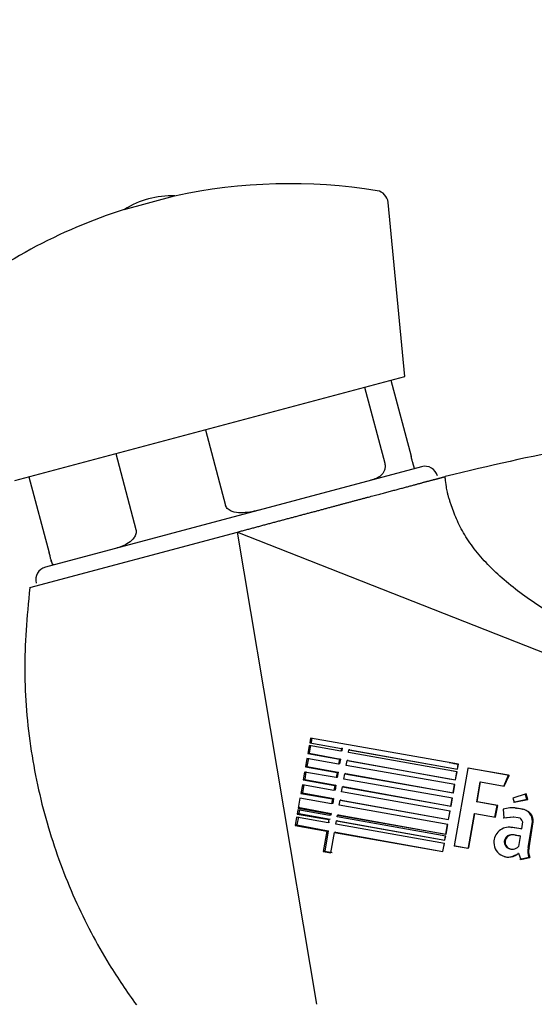
# Model space of a CAD drawing. Units: millimetres. Extents: x 0 to 291, y -29 to 204.
# Drawn here: x 119 to 125, y 153 to 164 of the extents above; entities that cross this region are included whole.
import ezdxf
from ezdxf.enums import TextEntityAlignment as Align

# ---------------------------------------------------------------- set-up
doc = ezdxf.new("R2010")
doc.units = ezdxf.units.MM
for name, color, linetype in [('Default', 7, 'Continuous'), ('DIBUJO', 7, 'Continuous'), ('GRIF-101_CUERPO', 7, 'Continuous'), ('GRIF-10_K-', 7, 'Continuous'), ('GRIF-10_K-106', 7, 'Continuous'), ('GRIF-10_K-113', 7, 'Continuous'), ('Predeterminado', 7, 'Continuous')]:
    doc.layers.add(name, color=color, linetype=linetype)
doc.styles.add('SEACAD_Arial', font='arial.ttf')
doc.dimstyles.new('ISO', dxfattribs={"dimtxt": 3.125, "dimasz": 3.125, "dimexe": 1.5625, "dimexo": 0, "dimgap": 0.78125, "dimtad": 0, "dimlfac": 5, "dimtxsty": 'SEACAD_Arial', "dimblk1": '_SE_FILLED', "dimblk2": '_SE_FILLED', "dimsah": 1, "dimcen": 1.5625, "dimadec": 1, "dimazin": 0, "dimtfac": 0.5, "dimtmove": 1, "dimatfit": 3, "dimfxl": 1, "dimtolj": 1, "dimarcsym": 0})

# ---------------------------------------------------------------- blocks, each defined once
blk = doc.blocks.new('SE')
at = {"layer": 'GRIF-101_CUERPO', "color": 7, "linetype": 'Continuous'}
for p, q in [((119.299, 157.373), (121.691, 158.012)), ((121.691, 158.012), (129.434, 154.955)), ((122.604, 152.572), (121.691, 158.012)), ((122.532, 155.639), (122.522, 155.583)), ((124.234, 155.337), (122.532, 155.639)), ((122.547, 155.643), (122.537, 155.587)), ((122.517, 155.552), (122.5, 155.459)), ((122.532, 155.556), (122.516, 155.463)), ((122.881, 155.488), (122.517, 155.552)), ((122.537, 155.587), (122.522, 155.583)), ((122.522, 155.583), (122.886, 155.519)), ((122.886, 155.519), (122.881, 155.488)), ((122.897, 155.521), (122.886, 155.519)), ((122.897, 155.521), (122.892, 155.49)), ((122.969, 155.472), (122.974, 155.503)), ((122.984, 155.505), (122.974, 155.503)), ((122.974, 155.503), (124.224, 155.282)), ((122.984, 155.505), (124.092, 155.305)), ((122.49, 155.403), (122.473, 155.307)), ((122.506, 155.407), (122.49, 155.312)), ((122.854, 155.339), (122.49, 155.403)), ((122.516, 155.463), (122.5, 155.459)), ((122.5, 155.459), (122.864, 155.395)), ((122.516, 155.463), (122.876, 155.397)), ((122.864, 155.395), (122.854, 155.339)), ((122.876, 155.397), (122.864, 155.395)), ((122.876, 155.397), (122.866, 155.342)), ((122.892, 155.49), (122.881, 155.488)), ((122.942, 155.323), (122.952, 155.379)), ((122.963, 155.382), (122.952, 155.379)), ((122.952, 155.379), (124.202, 155.158)), ((122.963, 155.382), (124.151, 155.167)), ((124.219, 155.251), (122.969, 155.472)), ((122.49, 155.312), (122.473, 155.307)), ((122.473, 155.307), (122.837, 155.243)), ((122.49, 155.312), (122.85, 155.246)), ((122.866, 155.342), (122.854, 155.339)), ((124.192, 155.102), (122.942, 155.323)), ((124.342, 155.289), (124.184, 154.399)), ((124.222, 155.282), (124.232, 155.338)), ((124.224, 155.282), (124.234, 155.337)), ((124.232, 155.338), (124.234, 155.337)), ((124.348, 155.293), (124.342, 155.289)), ((124.812, 155.21), (124.344, 155.293)), ((124.82, 155.209), (124.348, 155.293)), ((122.463, 155.247), (122.447, 155.156)), ((122.464, 155.161), (122.447, 155.156)), ((122.447, 155.156), (122.811, 155.092)), ((122.827, 155.183), (122.463, 155.247)), ((122.479, 155.252), (122.464, 155.161)), ((122.464, 155.161), (122.824, 155.095)), ((122.837, 155.243), (122.827, 155.183)), ((122.839, 155.186), (122.827, 155.183)), ((122.85, 155.246), (122.837, 155.243)), ((122.85, 155.246), (122.839, 155.186)), ((122.915, 155.167), (122.925, 155.227)), ((124.165, 154.946), (122.915, 155.167)), ((122.937, 155.23), (122.925, 155.227)), ((122.925, 155.227), (124.176, 155.006)), ((122.937, 155.23), (124.174, 155.006)), ((124.216, 155.251), (124.149, 155.263)), ((124.2, 155.158), (124.216, 155.251)), ((124.202, 155.158), (124.219, 155.251)), ((124.216, 155.251), (124.219, 155.251)), ((124.755, 155.085), (124.812, 155.21)), ((124.762, 155.084), (124.82, 155.209)), ((124.812, 155.21), (124.82, 155.209)), ((122.437, 155.1), (122.419, 155.002)), ((122.454, 155.104), (122.437, 155.007)), ((122.801, 155.035), (122.437, 155.1)), ((122.811, 155.092), (122.801, 155.035)), ((122.824, 155.095), (122.811, 155.092)), ((122.824, 155.095), (122.814, 155.038)), ((122.888, 155.02), (122.899, 155.076)), ((122.911, 155.079), (122.899, 155.076)), ((122.899, 155.076), (124.149, 154.855)), ((122.911, 155.079), (124.147, 154.855)), ((124.174, 155.006), (124.19, 155.102)), ((124.176, 155.006), (124.192, 155.102)), ((124.444, 154.905), (124.484, 155.133)), ((124.448, 154.904), (124.489, 155.133)), ((124.484, 155.133), (124.489, 155.133)), ((124.489, 155.133), (124.762, 155.084)), ((122.409, 154.946), (122.389, 154.832)), ((122.773, 154.881), (122.409, 154.946)), ((122.437, 155.007), (122.419, 155.002)), ((122.419, 155.002), (122.783, 154.937)), ((122.437, 155.007), (122.797, 154.941)), ((122.783, 154.937), (122.773, 154.881)), ((122.797, 154.941), (122.783, 154.937)), ((122.797, 154.941), (122.788, 154.885)), ((122.814, 155.038), (122.801, 155.035)), ((124.139, 154.798), (122.888, 155.02)), ((124.147, 154.855), (124.163, 154.946)), ((124.149, 154.855), (124.165, 154.946)), ((124.174, 155.006), (124.176, 155.006)), ((125.014, 154.995), (124.861, 154.948)), ((124.861, 154.948), (124.876, 154.899)), ((124.868, 154.9), (125.023, 154.933)), ((124.876, 154.899), (125.032, 154.932)), ((125.023, 154.933), (125.004, 154.996)), ((125.032, 154.932), (125.014, 154.995)), ((125.023, 154.933), (125.032, 154.932)), ((122.386, 154.812), (122.377, 154.764)), ((122.75, 154.747), (122.386, 154.812)), ((122.408, 154.837), (122.389, 154.832)), ((122.389, 154.832), (122.753, 154.767)), ((122.405, 154.817), (122.397, 154.769)), ((122.408, 154.837), (122.768, 154.771)), ((122.788, 154.885), (122.773, 154.881)), ((122.861, 154.866), (122.871, 154.922)), ((124.111, 154.644), (122.861, 154.866)), ((122.884, 154.925), (122.871, 154.922)), ((122.871, 154.922), (124.121, 154.7)), ((122.884, 154.925), (124.12, 154.701)), ((124.147, 154.855), (124.149, 154.855)), ((124.679, 154.863), (124.444, 154.905)), ((124.444, 154.905), (124.448, 154.904)), ((124.686, 154.862), (124.448, 154.904)), ((124.655, 154.728), (124.679, 154.863)), ((124.662, 154.727), (124.686, 154.862)), ((124.679, 154.863), (124.686, 154.862)), ((124.749, 154.819), (124.756, 154.719)), ((124.964, 154.819), (124.892, 154.832)), ((124.892, 154.832), (124.901, 154.831)), ((124.973, 154.818), (124.901, 154.831)), ((124.964, 154.819), (124.973, 154.818)), ((122.371, 154.728), (122.354, 154.632)), ((122.735, 154.664), (122.371, 154.728)), ((122.391, 154.733), (122.374, 154.638)), ((122.397, 154.769), (122.377, 154.764)), ((122.377, 154.764), (122.741, 154.699)), ((122.397, 154.769), (122.757, 154.703)), ((122.741, 154.699), (122.735, 154.664)), ((122.757, 154.703), (122.741, 154.699)), ((122.753, 154.767), (122.75, 154.747)), ((122.765, 154.751), (122.75, 154.747)), ((122.768, 154.771), (122.753, 154.767)), ((122.768, 154.771), (122.765, 154.751)), ((122.838, 154.732), (122.841, 154.752)), ((124.088, 154.51), (122.838, 154.732)), ((122.855, 154.755), (122.841, 154.752)), ((122.841, 154.752), (124.091, 154.53)), ((122.855, 154.755), (124.09, 154.531)), ((124.12, 154.701), (124.137, 154.799)), ((124.12, 154.701), (124.121, 154.7)), ((124.121, 154.7), (124.139, 154.798)), ((124.351, 154.378), (124.42, 154.77)), ((124.355, 154.377), (124.424, 154.769)), ((124.42, 154.77), (124.424, 154.769)), ((124.424, 154.769), (124.662, 154.727)), ((124.748, 154.719), (124.864, 154.733)), ((124.756, 154.719), (124.873, 154.732)), ((124.864, 154.733), (124.873, 154.732)), ((124.873, 154.732), (124.923, 154.723)), ((124.923, 154.723), (124.943, 154.718)), ((124.943, 154.718), (124.95, 154.709)), ((124.95, 154.709), (124.964, 154.69)), ((122.374, 154.638), (122.354, 154.632)), ((122.354, 154.632), (122.718, 154.568)), ((122.374, 154.638), (122.734, 154.572)), ((122.75, 154.667), (122.735, 154.664)), ((122.823, 154.648), (122.829, 154.684)), ((124.073, 154.426), (122.823, 154.648)), ((122.843, 154.687), (122.829, 154.684)), ((122.829, 154.684), (124.079, 154.462)), ((122.843, 154.687), (124.079, 154.463)), ((124.09, 154.531), (124.11, 154.645)), ((124.091, 154.53), (124.111, 154.644)), ((124.951, 154.594), (124.836, 154.612)), ((124.836, 154.612), (124.844, 154.61)), ((124.961, 154.592), (124.844, 154.61)), ((124.951, 154.594), (124.961, 154.592)), ((124.97, 154.674), (124.961, 154.592)), ((124.964, 154.69), (124.969, 154.68)), ((124.969, 154.68), (124.97, 154.674)), ((125.036, 154.377), (125.086, 154.676)), ((125.047, 154.375), (125.096, 154.674)), ((125.086, 154.676), (125.096, 154.674)), ((122.718, 154.568), (122.676, 154.332)), ((122.734, 154.572), (122.694, 154.336)), ((122.734, 154.572), (122.718, 154.568)), ((122.764, 154.316), (122.806, 154.552)), ((122.821, 154.556), (122.806, 154.552)), ((122.806, 154.552), (124.056, 154.331)), ((122.821, 154.556), (124.056, 154.332)), ((124.079, 154.463), (124.087, 154.511)), ((124.079, 154.462), (124.088, 154.51)), ((124.09, 154.531), (124.091, 154.53)), ((124.821, 154.521), (124.83, 154.52)), ((124.882, 154.523), (124.891, 154.521)), ((124.882, 154.523), (124.934, 154.515)), ((124.891, 154.521), (124.943, 154.514)), ((124.944, 154.504), (124.925, 154.391)), ((124.934, 154.515), (124.943, 154.514)), ((124.943, 154.514), (124.944, 154.504)), ((124.056, 154.332), (124.072, 154.428)), ((124.056, 154.331), (124.073, 154.426)), ((124.079, 154.463), (124.079, 154.462)), ((124.182, 154.4), (124.343, 154.372)), ((124.184, 154.399), (124.346, 154.371)), ((124.343, 154.372), (124.351, 154.378)), ((124.343, 154.372), (124.346, 154.371)), ((124.346, 154.371), (124.355, 154.377)), ((124.351, 154.378), (124.355, 154.377)), ((124.816, 154.366), (124.825, 154.364)), ((125.036, 154.377), (125.047, 154.375)), ((122.694, 154.336), (122.676, 154.332)), ((122.676, 154.332), (122.764, 154.316)), ((122.694, 154.336), (122.78, 154.32)), ((124.056, 154.332), (124.056, 154.331)), ((124.917, 154.314), (124.926, 154.312)), ((124.926, 154.312), (124.951, 154.241)), ((124.941, 154.243), (125.044, 154.266)), ((124.951, 154.241), (125.055, 154.264)), ((125.044, 154.266), (125.055, 154.264))]:
    blk.add_line(p, q, dxfattribs=at)
for centre, radius, start, end in [((209.851, 633.034), 485.308, 259.8262, 259.83856), ((124.85, 154.508), 0.327, 80.9581, 108.0217), ((124.948, 154.683), 0.138, 356.9855, 83.4873), ((124.957, 154.68), 0.139, 357.6182, 83.2455), ((124.818, 154.436), 0.176, 81.3374, 180.3013), ((124.844, 154.443), 0.0819, 106.3922, 248.4072), ((124.853, 154.441), 0.0821, 106.2388, 281.2873), ((124.854, 154.408), 0.117, 76.2369, 106.1014), ((124.863, 154.405), 0.12, 76.3025, 105.8624), ((124.811, 154.436), 0.169, 180.1443, 313.1694), ((124.847, 154.47), 0.112, 281.3505, 314.5248), ((125.221, 154.334), 0.19, 167.0868, 201.0781), ((125.232, 154.333), 0.19, 167.1892, 201.2524), ((124.802, 154.435), 0.167, 255.1909, 302.0455)]:
    blk.add_arc(centre, radius, start, end, dxfattribs=at)
for points, degree, knots in [([(133.69, 157.706), (133.613, 157.82), (133.484, 158.003), (133.158, 158.309), (132.761, 158.552), (132.322, 158.677), (131.999, 158.756), (131.727, 158.819), (131.437, 158.881), (131.072, 158.951), (130.555, 159.036), (129.866, 159.123), (128.986, 159.19), (127.959, 159.207), (126.795, 159.148), (125.455, 158.978), (124.612, 158.779), (124.082, 158.651)], 3, [0, 0, 0, 0, 0.037255, 0.071822, 0.130627, 0.17501, 0.207261, 0.230068, 0.25844, 0.295547, 0.341166, 0.414832, 0.502754, 0.604702, 0.720857, 0.85205, 1, 1, 1, 1]), ([(121.691, 158.012), (121.928, 158.075), (122.161, 158.138), (122.394, 158.2), (122.613, 158.258), (122.832, 158.317), (123.029, 158.37), (123.226, 158.422), (123.393, 158.467), (123.56, 158.511), (123.69, 158.546), (123.82, 158.581), (123.909, 158.605), (123.998, 158.628), (124.041, 158.64), (124.085, 158.652), (124.082, 158.651)], 2, [0, 0, 0, 0.125, 0.125, 0.25, 0.25, 0.375, 0.375, 0.5, 0.5, 0.625, 0.625, 0.75, 0.75, 0.875, 0.875, 1, 1, 1]), ([(126.55, 156.205), (126.516, 156.239), (126.447, 156.308), (126.301, 156.434), (126.108, 156.581), (125.908, 156.714), (125.765, 156.8), (125.682, 156.847), (125.474, 156.963), (125.21, 157.121), (124.913, 157.333), (124.708, 157.502), (124.557, 157.651), (124.452, 157.773), (124.358, 157.896), (124.281, 158.02), (124.221, 158.141), (124.184, 158.229), (124.158, 158.301), (124.14, 158.356), (124.127, 158.396), (124.116, 158.435), (124.104, 158.483), (124.091, 158.557), (124.085, 158.616), (124.082, 158.642), (124.082, 158.649), (124.082, 158.651), (124.082, 158.651), (124.082, 158.651)], 3, [0, 0, 0, 0, 0.031036, 0.062077, 0.124138, 0.186206, 0.217247, 0.232767, 0.248287, 0.372364, 0.434424, 0.496473, 0.558519, 0.589549, 0.620579, 0.68261, 0.713646, 0.74468, 0.775714, 0.791231, 0.80675, 0.822266, 0.837788, 0.868825, 0.930795, 0.96182, 0.977327, 0.99284, 1, 1, 1, 1]), ([(119.299, 157.373), (119.265, 157.024), (119.215, 156.441), (119.295, 155.491), (119.492, 154.61), (119.797, 153.784), (120.154, 153.106), (120.415, 152.717), (120.526, 152.565)], 3, [0, 0, 0, 0, 0.1386519, 0.2734023, 0.4042546, 0.5312059, 0.6542571, 0.7355382, 0.7355382, 0.7355382, 0.7355382])]:
    blk.add_open_spline(points, degree=degree, knots=knots, dxfattribs=at)
at = {"layer": 'GRIF-10_K-', "color": 7, "linetype": 'Continuous'}
for p, q in [((123.456, 159.761), (123.689, 158.887)), ((123.152, 159.68), (123.385, 158.806)), ((121.321, 159.191), (121.554, 158.317)), ((120.288, 158.915), (120.521, 158.041)), ((123.728, 158.743), (123.71, 158.81)), ((123.809, 158.764), (119.479, 157.608)), ((119.289, 158.648), (119.522, 157.774)), ((119.542, 157.697), (119.56, 157.629))]:
    blk.add_line(p, q, dxfattribs=at)
for centre, start, end in [((123.848, 158.619), 14.9552, 104.9552), ((119.518, 157.463), 104.9552, 194.9552)]:
    blk.add_arc(centre, 0.15, start, end, dxfattribs=at)
for points, knots in [([(123.385, 158.806), (123.39, 158.789), (123.391, 158.772), (123.388, 158.742), (123.385, 158.729), (123.37, 158.694), (123.356, 158.677), (123.324, 158.649), (123.306, 158.639), (123.267, 158.621), (123.247, 158.614), (123.225, 158.608)], [0, 0, 0, 0, 0.125, 0.125, 0.25, 0.25, 0.5, 0.5, 0.75, 0.75, 1, 1, 1, 1]), ([(123.711, 158.807), (123.708, 158.817), (123.705, 158.827), (123.698, 158.854), (123.693, 158.87), (123.689, 158.887)], [0.756895, 0.756895, 0.756895, 0.756895, 0.875, 0.875, 1, 1, 1, 1]), ([(121.931, 158.262), (121.898, 158.254), (121.865, 158.246), (121.798, 158.236), (121.763, 158.233), (121.694, 158.234), (121.66, 158.238), (121.612, 158.255), (121.596, 158.263), (121.569, 158.286), (121.559, 158.3), (121.554, 158.317)], [0, 0, 0, 0, 0.25, 0.25, 0.5, 0.5, 0.75, 0.75, 0.875, 0.875, 1, 1, 1, 1]), ([(120.521, 158.041), (120.526, 158.024), (120.525, 158.007), (120.516, 157.975), (120.509, 157.961), (120.482, 157.923), (120.459, 157.903), (120.412, 157.872), (120.387, 157.859), (120.337, 157.838), (120.312, 157.83), (120.286, 157.823)], [0, 0, 0, 0, 0.125, 0.125, 0.25, 0.25, 0.5, 0.5, 0.75, 0.75, 1, 1, 1, 1]), ([(119.58, 157.635), (119.575, 157.633), (119.571, 157.634), (119.564, 157.639), (119.56, 157.644), (119.552, 157.661), (119.548, 157.674), (119.541, 157.702), (119.538, 157.714), (119.531, 157.741), (119.527, 157.757), (119.522, 157.774)], [0, 0, 0, 0, 0.25, 0.25, 0.5, 0.5, 0.75, 0.75, 0.875, 0.875, 1, 1, 1, 1])]:
    blk.add_open_spline(points, degree=3, knots=knots, dxfattribs=at)
at = {"layer": 'GRIF-10_K-106', "color": 7, "linetype": 'Continuous'}
blk.add_line((120.387, 161.728), (120.967, 161.883), dxfattribs=at)
blk.add_arc((120.924, 160.883), 1.001, 87.521, 122.3894, dxfattribs=at)
at = {"layer": 'GRIF-10_K-113', "color": 7, "linetype": 'Continuous'}
for p, q in [((120.387, 161.728), (120.967, 161.883)), ((123.618, 159.804), (123.424, 161.809)), ((119.126, 158.604), (123.618, 159.804))]:
    blk.add_line(p, q, dxfattribs=at)
for centre, radius, start, end in [((122.29, 155.767), 6.257, 80.7197, 102.2072), ((123.275, 161.795), 0.15, 5.526, 80.7197), ((122.29, 155.767), 6.257, 107.7032, 129.1907)]:
    blk.add_arc(centre, radius, start, end, dxfattribs=at)
blk = doc.blocks.new('DMBLK59')
at = {"layer": 'DIBUJO', "linetype": 'Continuous'}
for points in [[(82.084, 158.758), (83.125, 158.758), (82.605, 161.883)], [(82.084, 44.097), (82.605, 40.972), (83.125, 44.097)]]:
    blk.add_hatch(color=7, dxfattribs=at).paths.add_polyline_path(points)
at = {"layer": 'DIBUJO', "color": 7, "linetype": 'Continuous'}
for p, q in [((118.074, 161.883), (81.042, 161.883)), ((82.605, 106.19), (82.605, 161.883)), ((82.605, 40.972), (82.605, 96.665)), ((156.732, 40.972), (81.042, 40.972))]:
    blk.add_line(p, q, dxfattribs=at)
at = {"layer": 'DIBUJO', "color": 7, "linetype": 'Continuous', "style": 'SEACAD_Arial'}
blk.add_text('806', height=3.125, rotation=90, dxfattribs=at).set_placement((81.042, 97.759), align=Align.TOP_LEFT)
blk = doc.blocks.new('_SE_FILLED')
at = {"color": 0}
blk.add_line((0, 0), (-1, 0), dxfattribs=at)
blk.add_solid([(0, 0), (-1, -0.1665), (-1, 0.1665), (0, 0)], dxfattribs=at)
blk = doc.blocks.new('DMBLK65')
at = {"layer": 'Predeterminado', "linetype": 'Continuous'}
for points in [[(121.28, 174.158), (118.155, 173.637), (121.28, 173.116)], [(174.607, 174.158), (174.607, 173.116), (177.732, 173.637)]]:
    blk.add_hatch(color=7, dxfattribs=at).paths.add_polyline_path(points)
at = {"layer": 'Predeterminado', "color": 7, "linetype": 'Continuous'}
for p, q in [((118.155, 161.913), (118.155, 175.2)), ((177.732, 151.972), (177.732, 175.2)), ((118.155, 173.637), (143.181, 173.637)), ((152.706, 173.637), (177.732, 173.637))]:
    blk.add_line(p, q, dxfattribs=at)
at = {"layer": 'Predeterminado', "color": 7, "linetype": 'Continuous', "style": 'SEACAD_Arial'}
blk.add_text('397', height=3.125, dxfattribs=at).set_placement((144.275, 175.2), align=Align.TOP_LEFT)

msp = doc.modelspace()

# ---------------------------------------------------------------- block references
at = {"layer": 'Default'}
msp.add_blockref('SE', (0, 0), dxfattribs=at)

# ---------------------------------------------------------------- dimensions: what is measured, and where the dimension line sits
at = {"layer": 'DIBUJO', "color": 7, "linetype": 'Continuous'}
dim = msp.add_linear_dim(base=(82.6047, 161.8832), p1=(156.7323, 40.9718), p2=(120.9671, 161.8832), angle=90, text='\\A1;<>\\Paltura\\Xtotal', dimstyle='ISO', override={"dimdec": 0, "dimlfac": 6.666667, "dimtmove": 0, "dimtolj": 0}, dxfattribs=at)
dim.commit()
dim.dimension.update_dxf_attribs({"geometry": 'DMBLK59', "text_midpoint": (82.6047, 101.4275), "dimtype": 160})
at = {"layer": 'Predeterminado', "color": 7, "linetype": 'Continuous'}
dim = msp.add_linear_dim(base=(177.7323, 173.637), p1=(118.1547, 152.5719), p2=(177.7323, 151.9718), text='\\A1;<>', dimstyle='ISO', override={"dimdec": 0, "dimlfac": 6.666667, "dimtmove": 0, "dimtolj": 0}, dxfattribs=at)
dim.commit()
dim.dimension.update_dxf_attribs({"geometry": 'DMBLK65', "text_midpoint": (147.9435, 173.637), "dimtype": 160})

doc.saveas('drawing.dxf')
